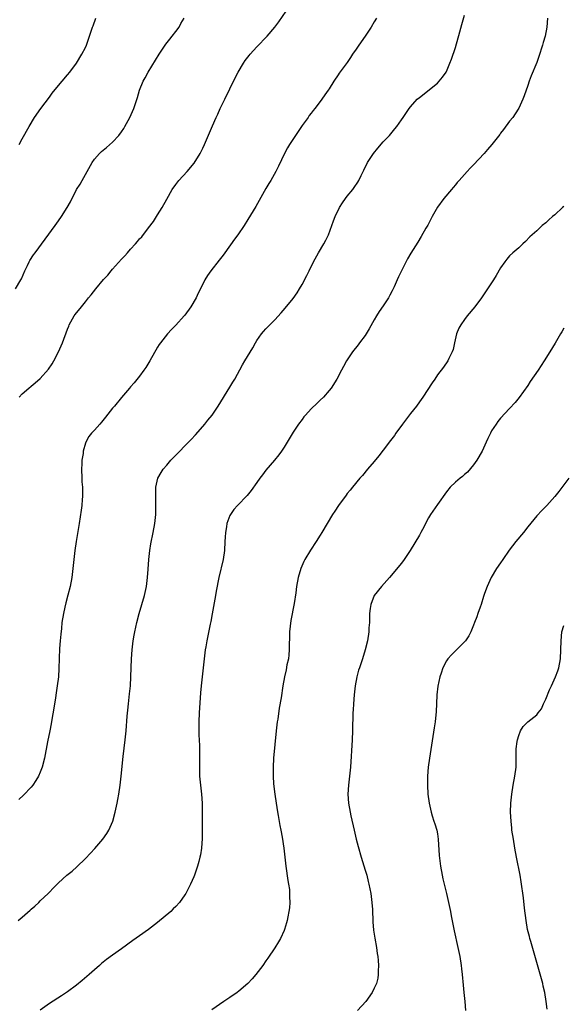
# Model space of a CAD drawing. Units: inches. Extents: x 2511000 to 2514000, y 1554000 to 1557000.
# Drawn here: x 2513680 to 2513801, y 1554124 to 1554343 of the extents above; entities that cross this region are included whole.
import ezdxf

# ---------------------------------------------------------------- set-up
doc = ezdxf.new("R2010")
doc.units = ezdxf.units.IN
doc.header["$MEASUREMENT"] = 0
doc.layers.add('LD25111554_10ft', color=92, linetype='Continuous')

msp = doc.modelspace()

# ---------------------------------------------------------------- linework, layer by layer
at = {"layer": 'LD25111554_10ft'}
for points, elevation in [([(2513680.08, 1554143), (2513681, 1554143.72), (2513682.76, 1554145.24), (2513683, 1554145.47), (2513683.81, 1554146.19), (2513684.65, 1554147), (2513685, 1554147.35), (2513686.74, 1554149), (2513687, 1554149.29), (2513687.86, 1554150.14), (2513689, 1554151.31), (2513690.89, 1554153), (2513692.05, 1554153.95), (2513693.12, 1554154.88), (2513695, 1554156.73), (2513696.11, 1554157.89), (2513697.06, 1554158.94), (2513698.86, 1554161), (2513699.76, 1554162.24), (2513700.2, 1554163), (2513701.04, 1554165), (2513701.6, 1554167), (2513702.05, 1554169), (2513702.21, 1554169.8), (2513702.41, 1554171), (2513702.69, 1554173), (2513702.92, 1554175), (2513703.35, 1554179.35), (2513703.79, 1554183), (2513704, 1554185), (2513704.28, 1554188.28), (2513704.42, 1554189.58), (2513704.54, 1554191), (2513704.78, 1554193.22), (2513704.96, 1554195), (2513705.08, 1554197), (2513705.19, 1554201), (2513705.32, 1554203), (2513705.57, 1554205), (2513705.78, 1554206.22), (2513705.92, 1554207), (2513706.36, 1554209), (2513706.9, 1554211), (2513707.51, 1554213), (2513708.1, 1554215), (2513708.53, 1554217), (2513708.76, 1554219), (2513708.89, 1554220.89), (2513709.05, 1554223), (2513709.28, 1554225), (2513709.52, 1554226.48), (2513710.04, 1554229), (2513710.41, 1554231), (2513710.59, 1554233), (2513710.6, 1554233.4), (2513710.62, 1554235), (2513710.56, 1554237), (2513710.6, 1554238.6), (2513710.58, 1554239), (2513711.02, 1554241), (2513711.75, 1554242.25), (2513712.24, 1554243), (2513713, 1554243.92), (2513713.95, 1554245), (2513714.46, 1554245.54), (2513715, 1554246.16), (2513717.81, 1554249), (2513718.42, 1554249.58), (2513719.39, 1554250.61), (2513721, 1554252.46), (2513721.45, 1554253), (2513722.11, 1554253.89), (2513723.08, 1554255), (2513724.44, 1554257), (2513727, 1554261.21), (2513727.69, 1554262.31), (2513728.11, 1554263), (2513729.82, 1554266.18), (2513730.3, 1554267), (2513732.08, 1554269.92), (2513732.67, 1554271), (2513733, 1554271.56), (2513733.98, 1554273), (2513734.48, 1554273.52), (2513735, 1554274.11), (2513735.45, 1554274.55), (2513735.86, 1554275), (2513737, 1554276.14), (2513738.35, 1554277.65), (2513739.27, 1554278.73), (2513741, 1554280.85), (2513741.88, 1554282.12), (2513742.44, 1554283), (2513743, 1554283.96), (2513744.05, 1554285.95), (2513744.54, 1554287), (2513745.54, 1554289), (2513746.66, 1554291), (2513747.85, 1554293), (2513748.24, 1554293.76), (2513748.83, 1554295), (2513749.95, 1554298.05), (2513750.31, 1554299), (2513751.28, 1554301), (2513751.93, 1554302.07), (2513752.59, 1554303), (2513753, 1554303.51), (2513754.27, 1554305), (2513754.58, 1554305.42), (2513755.39, 1554306.61), (2513755.6, 1554307), (2513756.08, 1554308.08), (2513756.67, 1554309.33), (2513757.5, 1554311), (2513758.8, 1554313), (2513759.79, 1554314.21), (2513761, 1554315.56), (2513762.36, 1554317), (2513763.57, 1554318.43), (2513764.01, 1554319), (2513765, 1554320.47), (2513765.39, 1554321), (2513766.75, 1554323), (2513767, 1554323.33), (2513768.54, 1554325), (2513769, 1554325.42), (2513773, 1554328.61), (2513773.41, 1554329), (2513774.11, 1554329.89), (2513774.9, 1554331), (2513775, 1554331.18), (2513775.78, 1554333), (2513776.12, 1554333.88), (2513777, 1554336.49), (2513777.94, 1554339.94), (2513778.38, 1554341.62), (2513779, 1554343.67)], 6780), ([(2513680.34, 1554259), (2513681, 1554259.69), (2513682.47, 1554261), (2513683, 1554261.45), (2513683.87, 1554262.13), (2513685, 1554263.12), (2513686.83, 1554265.17), (2513687.61, 1554266.39), (2513687.97, 1554267), (2513689.05, 1554269), (2513689.91, 1554271), (2513691, 1554274.04), (2513691.28, 1554274.72), (2513691.41, 1554275), (2513692.53, 1554277), (2513692.73, 1554277.27), (2513694.09, 1554279), (2513695, 1554280.1), (2513695.69, 1554281), (2513696.3, 1554281.7), (2513697.31, 1554283), (2513699, 1554285.03), (2513699.95, 1554286.05), (2513700.7, 1554287), (2513701, 1554287.36), (2513703, 1554289.55), (2513703.71, 1554290.29), (2513704.3, 1554291), (2513705, 1554291.76), (2513706.08, 1554293), (2513706.52, 1554293.48), (2513707, 1554294.05), (2513707.46, 1554294.54), (2513709, 1554296.49), (2513710.05, 1554297.95), (2513711, 1554299.43), (2513711.97, 1554301), (2513713, 1554302.86), (2513714.25, 1554305), (2513715, 1554306.12), (2513715.7, 1554307), (2513717.53, 1554309), (2513719.12, 1554310.88), (2513720.43, 1554313), (2513721, 1554314.15), (2513721.41, 1554315), (2513723.13, 1554319.13), (2513723.94, 1554321), (2513724.3, 1554321.7), (2513724.88, 1554323), (2513725.92, 1554325), (2513727, 1554327.29), (2513728.21, 1554329.79), (2513728.84, 1554331), (2513730, 1554333), (2513730.41, 1554333.59), (2513731.26, 1554334.74), (2513731.48, 1554335), (2513733, 1554336.65), (2513735.28, 1554339), (2513737, 1554341), (2513737.84, 1554342.16), (2513740.26, 1554345.74)], 6800), ([(2513679.52, 1554283), (2513680.71, 1554285), (2513680.81, 1554285.19), (2513681.6, 1554287), (2513682.15, 1554288.15), (2513682.54, 1554289), (2513682.71, 1554289.29), (2513683.48, 1554290.52), (2513683.83, 1554291), (2513688.28, 1554297), (2513689, 1554298.05), (2513689.72, 1554299), (2513690.98, 1554301), (2513691.7, 1554302.3), (2513693.04, 1554305), (2513693.83, 1554306.17), (2513694.25, 1554307), (2513696.5, 1554311), (2513697, 1554311.7), (2513698.13, 1554313), (2513698.57, 1554313.43), (2513699.65, 1554314.35), (2513701, 1554315.54), (2513702.39, 1554317), (2513703, 1554317.82), (2513703.48, 1554318.52), (2513703.76, 1554319), (2513704.86, 1554321), (2513705.75, 1554323), (2513706.56, 1554325.44), (2513707, 1554327), (2513707.8, 1554329), (2513708.2, 1554329.8), (2513708.87, 1554331), (2513711.35, 1554335), (2513712.81, 1554337.19), (2513713.67, 1554338.33), (2513714.24, 1554339), (2513715, 1554340.04), (2513715.74, 1554341), (2513716.17, 1554341.83), (2513716.87, 1554343)], 6810), ([(2513759.52, 1554343), (2513759, 1554342.16), (2513758.3, 1554341), (2513757, 1554338.98), (2513755.57, 1554337), (2513755, 1554336.13), (2513754.17, 1554335), (2513753.7, 1554334.3), (2513753, 1554333.17), (2513751.23, 1554330.77), (2513751, 1554330.42), (2513750.02, 1554329), (2513749, 1554327.36), (2513748.76, 1554327), (2513748.02, 1554325.98), (2513747.35, 1554325), (2513747, 1554324.53), (2513745.83, 1554323), (2513745.45, 1554322.55), (2513745, 1554321.94), (2513744.59, 1554321.41), (2513744.34, 1554321), (2513743, 1554319.2), (2513741.51, 1554317), (2513740.2, 1554315), (2513739.78, 1554314.22), (2513739.08, 1554313), (2513737.81, 1554310.19), (2513737.2, 1554309), (2513736.05, 1554307), (2513735.65, 1554306.35), (2513735, 1554305.24), (2513732.73, 1554301.27), (2513731, 1554298.33), (2513730.16, 1554297), (2513728.77, 1554295), (2513728.01, 1554293.99), (2513725.86, 1554291), (2513725.51, 1554290.49), (2513724.65, 1554289.35), (2513722.82, 1554287), (2513722.08, 1554285.92), (2513721.49, 1554285), (2513721, 1554284.06), (2513720, 1554282), (2513719.54, 1554281), (2513718.37, 1554279), (2513717, 1554277.19), (2513716.84, 1554277), (2513715, 1554274.96), (2513714.05, 1554273.95), (2513713.18, 1554273), (2513711.6, 1554271), (2513711.36, 1554270.64), (2513711, 1554270.04), (2513709.26, 1554267), (2513708.41, 1554265.59), (2513707.96, 1554265), (2513707, 1554263.65), (2513705.81, 1554262.19), (2513705, 1554261.28), (2513704.78, 1554261), (2513703, 1554258.93), (2513701.4, 1554257), (2513701, 1554256.53), (2513699.47, 1554254.53), (2513698.57, 1554253.43), (2513698.16, 1554253), (2513697, 1554251.69), (2513696.35, 1554251), (2513695.76, 1554250.24), (2513695.07, 1554249), (2513695, 1554248.79), (2513694.5, 1554247), (2513694.46, 1554246.46), (2513694.21, 1554245), (2513694.18, 1554244.18), (2513694.1, 1554243), (2513694.18, 1554241), (2513694.22, 1554240.22), (2513694.33, 1554239), (2513694.33, 1554238.33), (2513694.36, 1554237), (2513694.28, 1554236.28), (2513694.19, 1554235), (2513694.07, 1554233.93), (2513693.62, 1554231), (2513692.95, 1554227), (2513692.67, 1554225), (2513692.44, 1554223), (2513692.31, 1554221.69), (2513691.98, 1554219), (2513691.59, 1554217), (2513691.12, 1554215.12), (2513690.63, 1554213.37), (2513690.43, 1554212.43), (2513690.1, 1554211), (2513689.8, 1554209), (2513689.67, 1554207.67), (2513689.58, 1554206.42), (2513689.43, 1554205), (2513689.28, 1554203.28), (2513689.13, 1554198.87), (2513689, 1554197), (2513688.76, 1554195), (2513688.54, 1554193.46), (2513688.33, 1554192.33), (2513687.97, 1554190.03), (2513687.53, 1554187.53), (2513687.4, 1554186.6), (2513687.09, 1554185), (2513686.61, 1554182.61), (2513685.93, 1554179), (2513685.43, 1554177), (2513685, 1554175.88), (2513684.59, 1554175), (2513684.02, 1554173.98), (2513683.35, 1554173), (2513683, 1554172.53), (2513681.25, 1554170.75), (2513680.2, 1554169.8)], 6790), ([(2513680.31, 1554315), (2513681, 1554316.23), (2513682.49, 1554319), (2513683.72, 1554321), (2513685.14, 1554323), (2513687, 1554325.51), (2513687.65, 1554326.35), (2513689, 1554328.06), (2513689.83, 1554329), (2513691, 1554330.41), (2513691.54, 1554331), (2513693.05, 1554333), (2513694.23, 1554335), (2513695, 1554336.5), (2513695.22, 1554337), (2513695.7, 1554338.3), (2513695.93, 1554339), (2513696.33, 1554340.33), (2513696.56, 1554341), (2513696.69, 1554341.31), (2513697.32, 1554343)], 6820), ([(2513797.37, 1554343), (2513797.23, 1554341), (2513796.89, 1554339), (2513796.44, 1554337.56), (2513796.3, 1554337), (2513795.48, 1554334.52), (2513795, 1554333.17), (2513793.77, 1554330.23), (2513793.31, 1554329), (2513793, 1554328.03), (2513792.22, 1554325.78), (2513791.9, 1554325), (2513791, 1554323.05), (2513790.24, 1554321.76), (2513789.67, 1554321), (2513789, 1554320.15), (2513787.66, 1554318.34), (2513787, 1554317.53), (2513786.79, 1554317.21), (2513785.07, 1554315), (2513784.12, 1554313.88), (2513783.34, 1554313), (2513781, 1554310.5), (2513780.24, 1554309.76), (2513779.58, 1554309), (2513777.78, 1554307), (2513777.4, 1554306.6), (2513777, 1554306.04), (2513776.51, 1554305.49), (2513776.13, 1554305), (2513774.44, 1554303), (2513773, 1554301.07), (2513771.83, 1554299), (2513771.57, 1554298.43), (2513770.86, 1554297.14), (2513770.45, 1554296.45), (2513769.41, 1554294.59), (2513768.65, 1554293.35), (2513767.1, 1554290.9), (2513766.38, 1554289.62), (2513765.12, 1554287.12), (2513764.34, 1554285.66), (2513764.1, 1554285), (2513763.43, 1554283.43), (2513763, 1554282.58), (2513762.42, 1554281.58), (2513762.15, 1554281), (2513761, 1554279.2), (2513760.05, 1554277.95), (2513759.49, 1554277), (2513759, 1554276.1), (2513757.86, 1554274.14), (2513757.22, 1554273), (2513757, 1554272.64), (2513755.74, 1554271), (2513755.43, 1554270.57), (2513754.17, 1554269), (2513752.84, 1554267), (2513752.21, 1554265.79), (2513751.76, 1554265), (2513750.7, 1554263), (2513749.44, 1554261), (2513749, 1554260.46), (2513747.74, 1554259), (2513747, 1554258.29), (2513746.32, 1554257.68), (2513745, 1554256.37), (2513743.76, 1554255), (2513743.41, 1554254.59), (2513743, 1554254.06), (2513742.22, 1554253), (2513741, 1554251.19), (2513739, 1554247.89), (2513738.43, 1554247), (2513737.82, 1554246.18), (2513736.88, 1554245), (2513735, 1554242.83), (2513734.22, 1554241.78), (2513733.66, 1554241), (2513733, 1554240.04), (2513731.73, 1554238.27), (2513730.81, 1554237.19), (2513728.67, 1554235), (2513727.91, 1554234.09), (2513727.11, 1554233), (2513727, 1554232.77), (2513726.35, 1554231), (2513726.26, 1554230.26), (2513726.02, 1554229), (2513725.98, 1554227.98), (2513725.9, 1554227), (2513725.79, 1554225), (2513725.49, 1554223), (2513724.52, 1554219), (2513723.99, 1554215.99), (2513723.83, 1554215), (2513723.06, 1554210.94), (2513722.76, 1554209.24), (2513722.67, 1554208.67), (2513721.91, 1554205), (2513721.67, 1554203.67), (2513721.55, 1554203), (2513721.29, 1554201), (2513720.84, 1554197), (2513720.65, 1554195), (2513720.53, 1554193.47), (2513720.23, 1554189), (2513720.12, 1554187), (2513720.12, 1554185.88), (2513720.09, 1554185), (2513720.1, 1554184.1), (2513720.26, 1554181.74), (2513720.29, 1554181), (2513720.28, 1554180.28), (2513720.3, 1554179), (2513720.24, 1554177), (2513720.3, 1554175), (2513720.71, 1554171), (2513720.83, 1554169), (2513720.88, 1554167), (2513720.89, 1554165.11), (2513720.88, 1554163), (2513720.84, 1554161.16), (2513720.68, 1554159), (2513720.48, 1554157.52), (2513720.36, 1554157), (2513720.09, 1554156.09), (2513719.83, 1554155), (2513719.63, 1554154.37), (2513719.14, 1554153), (2513719, 1554152.64), (2513718.26, 1554151), (2513717.22, 1554149), (2513717, 1554148.66), (2513715.83, 1554147), (2513715, 1554146.1), (2513714.44, 1554145.56), (2513713.92, 1554145), (2513711, 1554142.51), (2513709, 1554140.96), (2513707, 1554139.62), (2513705.47, 1554138.53), (2513703, 1554136.7), (2513701, 1554135.28), (2513699.65, 1554134.35), (2513698.56, 1554133.44), (2513698.09, 1554133), (2513697, 1554132.08), (2513695.8, 1554131), (2513694.29, 1554129.71), (2513693, 1554128.66), (2513691, 1554127.19), (2513689.69, 1554126.31), (2513687, 1554124.57), (2513685, 1554123.12)], 6770), ([(2513801, 1554301.27), (2513800.72, 1554301), (2513799, 1554299.39), (2513798.53, 1554299), (2513797.71, 1554298.29), (2513797, 1554297.63), (2513796.2, 1554297), (2513795, 1554295.88), (2513794, 1554295), (2513793.51, 1554294.49), (2513792.5, 1554293.5), (2513791.93, 1554293), (2513791, 1554292.1), (2513789.72, 1554291), (2513789, 1554290.28), (2513788.4, 1554289.6), (2513787.92, 1554289), (2513787, 1554287.64), (2513786.02, 1554285.98), (2513785.41, 1554285), (2513783.67, 1554282.33), (2513782.74, 1554281), (2513781.26, 1554279), (2513779.61, 1554277), (2513779, 1554276.22), (2513778.15, 1554275), (2513777.76, 1554274.24), (2513777.25, 1554273), (2513776.78, 1554271), (2513776.47, 1554269.53), (2513776.28, 1554269), (2513775.56, 1554267.56), (2513775.32, 1554267), (2513774.37, 1554265.63), (2513773, 1554263.9), (2513772.4, 1554263), (2513771.81, 1554262.19), (2513769.76, 1554259), (2513769, 1554257.97), (2513768.33, 1554257), (2513767, 1554255.33), (2513765.23, 1554253), (2513763.78, 1554251), (2513763.48, 1554250.52), (2513762.62, 1554249.38), (2513761, 1554247.27), (2513760.03, 1554245.97), (2513759, 1554244.7), (2513757.53, 1554243), (2513756.37, 1554241.63), (2513755.79, 1554241), (2513754.16, 1554239), (2513753.66, 1554238.34), (2513753, 1554237.61), (2513752.75, 1554237.25), (2513751.05, 1554235), (2513750.26, 1554233.74), (2513749.73, 1554233), (2513747.41, 1554229), (2513747, 1554228.37), (2513746.15, 1554227), (2513744.9, 1554225.1), (2513743.65, 1554223), (2513743.42, 1554222.58), (2513742.7, 1554221), (2513742.13, 1554219), (2513741.79, 1554217), (2513741.6, 1554215.6), (2513741.22, 1554213.22), (2513740.49, 1554209.51), (2513740.2, 1554207), (2513740.2, 1554205.8), (2513740.12, 1554204.12), (2513740.16, 1554203), (2513740.1, 1554201.9), (2513739.96, 1554201), (2513739.65, 1554199.65), (2513739.45, 1554198.54), (2513739.1, 1554197), (2513738.77, 1554195), (2513738.37, 1554192.37), (2513737.95, 1554190.05), (2513737.6, 1554187.6), (2513737.5, 1554187), (2513737.28, 1554185), (2513736.69, 1554179), (2513736.57, 1554177), (2513736.58, 1554175), (2513736.7, 1554173.3), (2513736.98, 1554171), (2513737.49, 1554167.49), (2513737.71, 1554166.29), (2513738.07, 1554164.07), (2513738.29, 1554163), (2513738.58, 1554161.42), (2513738.95, 1554159), (2513739.43, 1554155), (2513739.86, 1554151.86), (2513740.03, 1554151), (2513740.18, 1554149.82), (2513740.25, 1554149), (2513740.24, 1554148.24), (2513740.26, 1554147), (2513740.18, 1554145.82), (2513740.07, 1554145), (2513739.83, 1554143.83), (2513739.7, 1554143), (2513739.57, 1554142.43), (2513739.12, 1554141), (2513739, 1554140.73), (2513738.2, 1554139), (2513737.78, 1554138.22), (2513737, 1554136.96), (2513735.4, 1554134.6), (2513735, 1554134.07), (2513734.27, 1554133), (2513732.78, 1554131), (2513731.98, 1554130.02), (2513731, 1554128.99), (2513729, 1554127.29), (2513728.61, 1554127), (2513727, 1554125.91), (2513725.7, 1554125), (2513723, 1554123.2)], 6760), ([(2513801, 1554274.3), (2513800.55, 1554273.45), (2513800.25, 1554273), (2513799.06, 1554270.94), (2513797.89, 1554269), (2513796.65, 1554267), (2513795.98, 1554266.02), (2513795.34, 1554265), (2513793.58, 1554262.42), (2513793, 1554261.56), (2513791.11, 1554258.89), (2513790.22, 1554257.78), (2513789, 1554256.44), (2513787, 1554254.33), (2513786.41, 1554253.59), (2513785.98, 1554253), (2513785, 1554251.49), (2513784.74, 1554251), (2513784.17, 1554249.83), (2513783.82, 1554249), (2513782.9, 1554247), (2513781.76, 1554245), (2513781, 1554243.95), (2513779.65, 1554242.35), (2513779, 1554241.81), (2513778.58, 1554241.42), (2513778, 1554241), (2513777, 1554240.12), (2513775.8, 1554239), (2513775, 1554238.03), (2513773, 1554235.22), (2513771.48, 1554233), (2513771, 1554232.21), (2513769.68, 1554229.68), (2513769.35, 1554229), (2513769, 1554228.36), (2513766.97, 1554225.03), (2513765.59, 1554223), (2513765, 1554222.22), (2513762.38, 1554219), (2513760.59, 1554217), (2513759, 1554215), (2513758.22, 1554213), (2513758.12, 1554212.12), (2513757.96, 1554211), (2513757.95, 1554210.05), (2513757.91, 1554209), (2513757.83, 1554207.83), (2513757.8, 1554207), (2513757.49, 1554205), (2513756.99, 1554203), (2513756.36, 1554201), (2513755.7, 1554199), (2513755.54, 1554198.46), (2513755.15, 1554197), (2513754.79, 1554195), (2513754.56, 1554193), (2513754.39, 1554191), (2513754.31, 1554189.69), (2513754.28, 1554189), (2513754.28, 1554188.28), (2513754.18, 1554185.82), (2513754.17, 1554185), (2513754.08, 1554183), (2513753.74, 1554177), (2513753.54, 1554175), (2513753.28, 1554173), (2513753.14, 1554171), (2513753.28, 1554169), (2513753.64, 1554167), (2513753.81, 1554166.19), (2513754.53, 1554163), (2513755, 1554161.01), (2513755.42, 1554159.42), (2513756.12, 1554157), (2513757, 1554154.11), (2513757.32, 1554153), (2513757.66, 1554151.66), (2513757.82, 1554151), (2513758.21, 1554149), (2513758.47, 1554147), (2513758.58, 1554145.42), (2513758.7, 1554142.69), (2513758.85, 1554140.85), (2513759.1, 1554139.1), (2513759.46, 1554137), (2513759.64, 1554135.64), (2513759.76, 1554135), (2513759.86, 1554134.14), (2513759.93, 1554133), (2513759.85, 1554131.85), (2513759.87, 1554131), (2513759.78, 1554130.22), (2513759.46, 1554129), (2513759, 1554127.95), (2513758.54, 1554127), (2513757.1, 1554125), (2513755.25, 1554123)], 6750), ([(2513802.15, 1554241), (2513799.91, 1554238.09), (2513799, 1554236.95), (2513797.24, 1554235), (2513796.11, 1554233.89), (2513795, 1554232.71), (2513793, 1554230.22), (2513792.05, 1554229), (2513790.39, 1554227), (2513788.92, 1554225.08), (2513787.46, 1554223), (2513787, 1554222.28), (2513786.1, 1554221), (2513784.92, 1554219), (2513784.3, 1554217.7), (2513783.99, 1554217), (2513783.46, 1554215.46), (2513783.2, 1554214.8), (2513782.66, 1554213), (2513782.46, 1554212.46), (2513781.95, 1554211), (2513781.72, 1554210.27), (2513781.21, 1554209), (2513781, 1554208.43), (2513780.42, 1554207), (2513779.94, 1554206.06), (2513779.22, 1554205), (2513779, 1554204.75), (2513777.25, 1554203), (2513777, 1554202.78), (2513776.11, 1554201.89), (2513775.31, 1554201), (2513775, 1554200.54), (2513774.17, 1554199), (2513773.81, 1554197.81), (2513773.53, 1554197), (2513773.11, 1554194.89), (2513772.89, 1554193), (2513772.77, 1554191), (2513772.69, 1554189.31), (2513772.48, 1554187), (2513772.31, 1554185.69), (2513771.26, 1554179), (2513770.97, 1554177), (2513770.78, 1554175), (2513770.76, 1554173), (2513770.9, 1554171), (2513771.17, 1554169), (2513771.6, 1554167), (2513771.85, 1554166.15), (2513772.21, 1554165), (2513772.41, 1554164.41), (2513772.85, 1554163), (2513773, 1554162.18), (2513773.19, 1554161), (2513773.39, 1554157.39), (2513773.59, 1554155.59), (2513773.68, 1554155), (2513774.05, 1554153), (2513774.22, 1554152.22), (2513775.01, 1554149), (2513775.46, 1554147), (2513775.86, 1554145), (2513776.03, 1554144.03), (2513776.72, 1554140.72), (2513777.55, 1554137), (2513777.94, 1554135), (2513778.24, 1554133), (2513778.3, 1554132.3), (2513778.46, 1554131), (2513778.67, 1554128.67), (2513778.84, 1554127), (2513779.06, 1554125), (2513779.21, 1554123)], 6740), ([(2513797.3, 1554123.3), (2513797.11, 1554125), (2513796.82, 1554127), (2513796.46, 1554128.46), (2513796.35, 1554129), (2513795, 1554133.65), (2513794.28, 1554136.28), (2513793.68, 1554138.32), (2513793.5, 1554139), (2513793.42, 1554139.42), (2513792.99, 1554141.01), (2513792.64, 1554143), (2513792.31, 1554145.69), (2513792.04, 1554148.04), (2513791.58, 1554151.58), (2513791.35, 1554153), (2513790.53, 1554157), (2513790.17, 1554159), (2513789.82, 1554161), (2513789.52, 1554163), (2513789.47, 1554163.47), (2513789.31, 1554165), (2513789.22, 1554167), (2513789.27, 1554169), (2513789.47, 1554171), (2513789.8, 1554173), (2513790.17, 1554175), (2513790.42, 1554177), (2513790.46, 1554179), (2513790.46, 1554181), (2513790.69, 1554182.69), (2513790.71, 1554183), (2513791, 1554183.97), (2513791.41, 1554185), (2513791.99, 1554186.01), (2513793, 1554187), (2513795, 1554188.59), (2513795.35, 1554189), (2513796.08, 1554189.92), (2513796.53, 1554191), (2513797, 1554192.06), (2513797.86, 1554194.14), (2513798.25, 1554195), (2513799.18, 1554197), (2513799.68, 1554198.32), (2513799.9, 1554199), (2513800.24, 1554201), (2513800.35, 1554203), (2513800.4, 1554205), (2513800.6, 1554207), (2513801, 1554208.38)], 6730)]:
    msp.add_lwpolyline(points, dxfattribs=dict(at, elevation=elevation))

doc.saveas('drawing.dxf')
